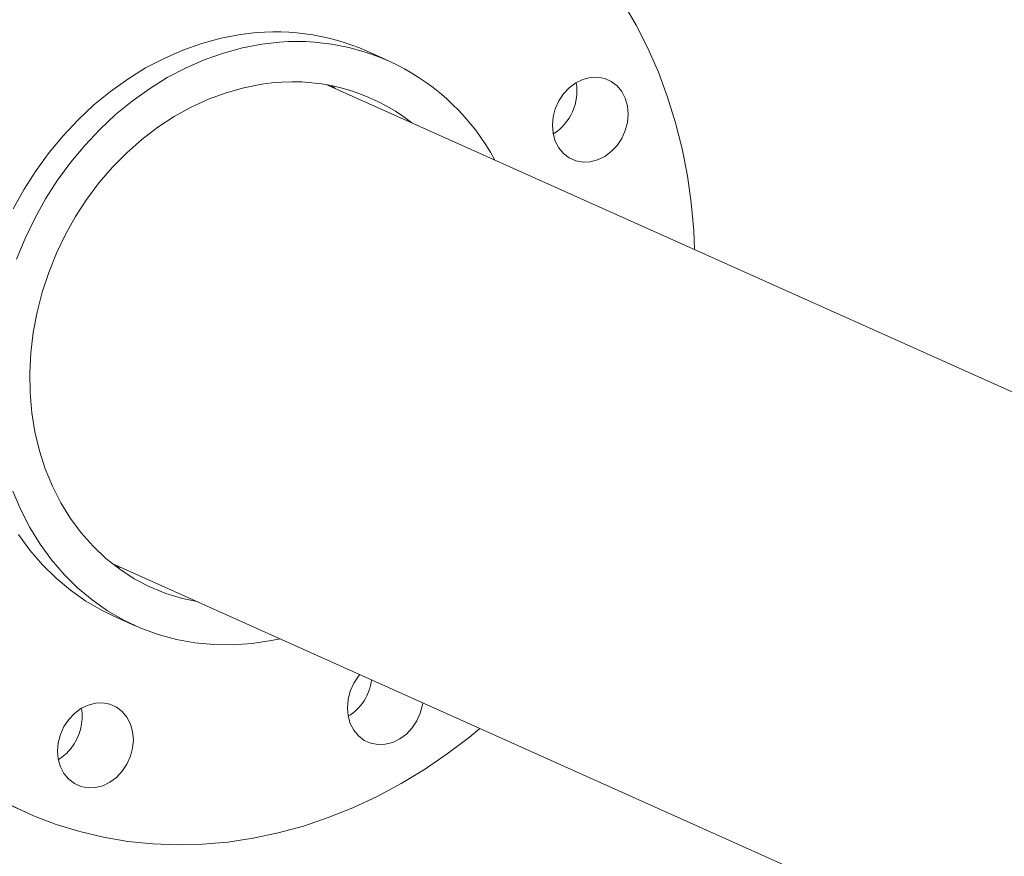
# Model space of a CAD drawing. Extents: x 19.1 to 30.2, y 3.1 to 8.5.
# Drawn here: x 23.2 to 23.4, y 4.9 to 5.1 of the extents above; entities that cross this region are included whole.
import ezdxf

# ---------------------------------------------------------------- set-up
doc = ezdxf.new("R2010")
doc.units = 0
doc.header["$MEASUREMENT"] = 0
doc.layers.get('0').update_dxf_attribs({"linetype": 'CONTINUOUS'})
doc.layers.add('D7', color=7, linetype='CONTINUOUS')

# ---------------------------------------------------------------- blocks, each defined once
blk = doc.blocks.new('A$C0D8A21F6')
at = {"color": 7, "linetype": 'Continuous', "lineweight": 15}
for p, q in [((3.413911412086875, 1.099164559182334), (3.409897755112141, 1.100963832380957)), ((3.564143173648837, 1.022188348256033), (3.402387436199632, 1.094701461596022)), ((3.362620591367175, 1.005537843247753), (3.52846282841405, 0.931192802254813)), ((3.364068726694725, 1.004888661939892), (3.363189588061374, 1.005053841820297)), ((3.362772329050443, 0.9958406664577844), (3.366785986025192, 0.9940413932591632)), ((3.336879364671049, 0.9635820158919763), (3.346398240334096, 0.9593148206709188))]:
    blk.add_line(p, q, dxfattribs=at)
at = {"color": 7, "linetype": 'Continuous', "lineweight": 15, "flags": 128}
for points in [[(3.470842329124253, 1.064013972623355), (3.470680523275206, 1.067555105038057), (3.470223844261596, 1.072704946949514), (3.469507869767895, 1.077779670615639), (3.468534812830271, 1.082763590356397), (3.467307681111933, 1.087641301161486), (3.465830267606719, 1.09239772630634), (3.464107138915082, 1.097018163953413), (3.462143621129059, 1.101488332594728), (3.459945783369633, 1.105794415195188), (3.457520419027333, 1.109923101900245)], [(3.343721402853035, 0.9605852196403006), (3.347845633031469, 0.9586859461124373), (3.352088831767517, 0.9570639805366632), (3.356437883577087, 0.9557243363156225), (3.360879345790266, 0.9546711542128286), (3.365399490101851, 0.9539076895538088), (3.369984345004852, 0.9534363021640679), (3.374619738975497, 0.9532584490750189), (3.379291344276652, 0.9533746800203637), (3.383984721244076, 0.9537846357369109), (3.388685362918508, 0.9544870490750359), (3.393378739885932, 0.9554797489153639), (3.398050345187102, 0.9567596668795773), (3.402685739157732, 0.9583228468145997), (3.407270594060734, 0.9601644570208308), (3.411790738372332, 0.9622788051866635), (3.416232200585497, 0.9646593559830858), (3.420581252395067, 0.9672987512640088), (3.42482445113113, 0.9701888328098782), (3.428948681309549, 0.9733206675442592), (3.430905527377064, 0.9749265438749006)], [(3.386335042081299, 1.104040930708674), (3.382735504607012, 1.103358017379474), (3.379154733454399, 1.102388590122622), (3.375611397106226, 1.101137703082959), (3.372123968877517, 1.0996118778063), (3.368710630604269, 1.097819069239129), (3.365389177851711, 1.095768624255181), (3.362176927136574, 1.09347123292517), (3.359090625646672, 1.090938872783717), (3.356146363928929, 1.088184746384025), (3.353359492000621, 1.085223212465884), (3.350744539321568, 1.082069711095848), (3.348315139044232, 1.078740683169872), (3.346083956936752, 1.075253484698107), (3.344062625349508, 1.071626296318684)], [(3.34504637487062, 1.011008806762728), (3.347174018738826, 1.008085157308866), (3.349505830049779, 1.005371702505007), (3.352029651819024, 1.002882589048072), (3.35473232600846, 1.000630794023076), (3.357599762126313, 0.9986280572466164), (3.360617010688387, 0.9968848200609095), (3.362772329050443, 0.9958406664577844)], [(3.393721614167205, 0.9915956361464993), (3.39214964183607, 0.9912696795648515), (3.388547756275983, 0.9907314525237307), (3.384955259997653, 0.9904845137366429), (3.381390882613218, 0.9905301506280857), (3.377873207135906, 0.9908681252684364), (3.374420573096884, 0.9914966756144175), (3.371050980931315, 0.9924125246955633), (3.367781998132514, 0.9936108976988365), (3.364630667663121, 0.9950855468622866), (3.361613419101047, 0.9968287840479952), (3.358745982983194, 0.9988315208244547), (3.356043308793758, 1.001083315849449), (3.353519487024514, 1.003572429306386), (3.351187675713561, 1.006285884110245), (3.349060031845355, 1.009209533564105), (3.347147647969848, 1.012328135113473), (3.345460494371068, 1.015625429813891), (3.344007367086661, 1.01908422709756)], [(3.344704174853106, 1.062228949813077), (3.346275339544206, 1.066078755313672), (3.348076282324243, 1.069827023120061), (3.350097613911487, 1.073454211499485), (3.352328796018966, 1.076941409971251), (3.354758196296302, 1.080270437897227), (3.357373148975356, 1.083423939267265), (3.360160020903663, 1.086385473185404), (3.363104282621407, 1.089139599585096), (3.366190584111308, 1.091671959726549), (3.369402834826445, 1.093969351056559), (3.372724287579004, 1.096019796040508), (3.376137625852266, 1.097812604607679), (3.379625054080961, 1.099338429884336), (3.383168390429134, 1.100589316923999), (3.386749161581747, 1.101558744180851), (3.390348699056034, 1.102241657510051), (3.390348699056034, 1.102241657510051)], [(3.451429763078693, 1.096061323744552), (3.452804330826339, 1.096115724131357), (3.454126074706309, 1.095866033472962), (3.455344200842518, 1.095321847241339), (3.456411897330725, 1.094504078208189), (3.457288133193643, 1.093444152778842), (3.457939235178443, 1.092182803293138), (3.458340181801006, 1.090768502704439), (3.458475564907474, 1.089255601791217), (3.458340181801006, 1.087702240487127), (3.457939235178443, 1.086168113595948), (3.457288133193643, 1.084712176753758), (3.456411897330725, 1.083390380796905), (3.455344200842518, 1.082253521602741), (3.454126074706309, 1.081345288032537), (3.452804330826339, 1.080700582993053), (3.451429763078693, 1.080344182137404), (3.450055195331061, 1.080289781750599), (3.448733451451105, 1.080539472408994), (3.447515325314868, 1.081083658640615), (3.446447628826675, 1.081901427673767), (3.445571392963771, 1.082961353103112), (3.444920290978956, 1.084222702588816), (3.444519344356394, 1.085637003177517), (3.444383961249926, 1.087149904090737), (3.444519344356394, 1.088703265394829), (3.444920290978956, 1.090237392286008), (3.445571392963771, 1.091693329128198), (3.446447628826675, 1.093015125085051), (3.447515325314868, 1.094151984279215), (3.448733451451105, 1.095060217849419), (3.450055195331061, 1.095704922888903), (3.451429763078693, 1.096061323744552)], [(3.37827924192959, 0.9985182622366597), (3.375568554661243, 0.9991019256340472), (3.372466178451177, 1.000052008006611), (3.369471349824153, 1.001282053379404), (3.366602080031939, 1.002784664114827), (3.363875625200677, 1.00455080333511), (3.361308382550504, 1.006569849271171), (3.358915791780817, 1.008829659143183), (3.356712242214016, 1.011316642188675), (3.354710986256478, 1.014015841398979), (3.352924059697003, 1.016911023472449), (3.351362209322176, 1.019984776443435), (3.350034828283952, 1.023218614399894), (3.348949899608044, 1.026593088659853), (3.348113948183183, 1.030087904738053), (3.347532001519596, 1.033682044399388), (3.347207559512995, 1.037353892065031), (3.347142573395786, 1.041081364811072), (3.347337434002114, 1.044842045177829), (3.347790969417389, 1.048613315991078), (3.348500452026229, 1.052372496384402), (3.349461614916748, 1.056096978204595), (3.350668677542259, 1.059764361979752), (3.352114380486057, 1.063352591632325), (3.35379002912056, 1.06684008712698), (3.355685545897714, 1.070205874255459), (3.35778953095658, 1.073429710777933), (3.360089330683465, 1.076492208162231), (3.362571113812166, 1.079374948188732), (3.365219954606971, 1.082060593719723), (3.368019922627653, 1.084532992966976), (3.370954178537076, 1.086777276630503), (3.374005075374953, 1.08877994732428), (3.377154264688699, 1.090528960751113), (3.380382806883247, 1.092013798138455), (3.383671285125956, 1.093225529499543), (3.386999922121745, 1.0941568673394), (3.390348699056034, 1.094802210482667)], [(3.403297294893733, 1.094522510291057), (3.403915769065009, 1.094046915093863), (3.404005528441857, 1.093976090688365)], [(3.420265140911695, 0.9796964986345209), (3.42020857707962, 0.97932708788111), (3.419807630457058, 0.9777929609899303), (3.419156528472243, 0.9763370241477407), (3.418280292609339, 0.9750152281908893), (3.417212596121146, 0.9738783689967239), (3.415994469984909, 0.9729701354265199), (3.414672726104953, 0.9723254303870377), (3.413298158357307, 0.9719690295313868), (3.411923590609675, 0.9719146291445817), (3.410601846729705, 0.9721643198029764), (3.409383720593482, 0.9727085060345999), (3.408316024105289, 0.9735262750677496), (3.407439788242371, 0.9745862004970967), (3.40678868625757, 0.9758475499828005), (3.406387739635008, 0.9772618505714998), (3.406252356528526, 0.9787747514847212), (3.406387739635008, 0.9803281127888113), (3.40678868625757, 0.981862239679991), (3.407439788242371, 0.9833181765221823), (3.408316024105289, 0.9846399724790338), (3.408564929819107, 0.9849415597769244)], [(3.364354060057295, 0.9669570719554592), (3.363286363569102, 0.965820212761292), (3.362068237432879, 0.9649119791910881), (3.360746493552909, 0.9642672741516058), (3.359371925805277, 0.9639108732959549), (3.357997358057631, 0.9638564729091499), (3.356675614177675, 0.9641061635675463), (3.355457488041452, 0.9646503497991681), (3.354389791553245, 0.9654681188323195), (3.353513555690341, 0.9665280442616648), (3.352862453705541, 0.9677893937473687), (3.352461507082964, 0.969203694336068), (3.352326123976496, 0.9707165952492893), (3.352461507082964, 0.9722699565533794), (3.352862453705541, 0.9738040834445609), (3.353513555690341, 0.9752600202867505), (3.354389791553245, 0.976581816243602), (3.355457488041452, 0.9777186754377674), (3.356675614177675, 0.9786269090079713), (3.357997358057631, 0.9792716140474536), (3.359371925805277, 0.9796280149031045), (3.360746493552909, 0.9796824152899095), (3.362068237432879, 0.9794327246315131), (3.363286363569102, 0.9788885383998913), (3.364354060057295, 0.9780707693667399), (3.365230295920213, 0.9770108439373946), (3.365881397905014, 0.9757494944516907), (3.366282344527576, 0.9743351938629914), (3.366417727634058, 0.9728222929497701), (3.366282344527576, 0.97126893164568), (3.365881397905014, 0.9697348047544985), (3.365230295920213, 0.9682788679123089), (3.364354060057295, 0.9669570719554592)]]:
    blk.add_lwpolyline(points, dxfattribs=at)
at = {"color": 7, "linetype": 'Continuous', "lineweight": 15}
for centre, radius, start, end in [((3.392866759868866, 1.062303558599902), 0.04224537333013564, 66.2250879783056, 98.89439872970036), ((3.396851459917229, 1.061022848420039), 0.04172860076274601, 28.10863867273042, 98.96520497661821), ((3.396072317054831, 1.059411858329641), 0.0358501998392133, 51.85354386195782, 99.18679784569134), ((3.439664515065431, 1.093476969337315), 0.009287575131280295, 301.6098261901131, 10.09795690727053), ((3.401530137733786, 0.9850978498880902), 0.00928565109597612, 301.6372250863069, 352.9843347200629), ((3.347620775240358, 0.977049595583944), 0.009272656064692278, 321.0806010807094, 10.07712487821238), ((3.348036669990208, 0.9765239911772632), 0.008620143420272387, 300.986204308588, 322.0621064358172)]:
    blk.add_arc(centre, radius, start, end, dxfattribs=at)
blk = doc.blocks.new('A$C6B744BB6')
at = {"color": 7, "linetype": 'Continuous', "lineweight": 15}
for p, q in [((7.035306198371934, 9.034951086190876), (7.0312925413972, 9.036750359389497)), ((7.185537959933896, 8.957974875264572), (7.023782222484691, 9.030487988604563)), ((6.984015377652234, 8.941324370256293), (7.149857614699108, 8.866979329263355)), ((6.985463512979784, 8.940675188948433), (6.984584374346433, 8.940840368828837)), ((6.984167115335502, 8.931627193466326), (6.988180772310251, 8.929827920267705)), ((6.958274150956107, 8.899368542900518), (6.967793026619155, 8.89510134767946))]:
    blk.add_line(p, q, dxfattribs=at)
at = {"color": 7, "linetype": 'Continuous', "lineweight": 15, "flags": 128}
for points in [[(7.092237115409311, 8.999800499631895), (7.092075309560265, 9.003341632046599), (7.091618630546655, 9.008491473958056), (7.090902656052954, 9.01356619762418), (7.089929599115329, 9.018550117364939), (7.088702467396992, 9.023427828170028), (7.087225053891778, 9.02818425331488), (7.085501925200141, 9.032804690961953), (7.083538407414117, 9.037274859603269), (7.081340569654692, 9.04158094220373), (7.078915205312391, 9.045709628908785)], [(6.965116189138094, 8.896371746648843), (6.969240419316527, 8.894472473120977), (6.973483618052576, 8.892850507545205), (6.977832669862146, 8.891510863324164), (6.982274132075325, 8.89045768122137), (6.98679427638691, 8.88969421656235), (6.991379131289911, 8.88922282917261), (6.996014525260556, 8.88904497608356), (7.000686130561711, 8.889161207028906), (7.005379507529135, 8.889571162745451), (7.010080149203567, 8.890273576083576), (7.014773526170991, 8.891266275923904), (7.01944513147216, 8.89254619388812), (7.024080525442791, 8.894109373823142), (7.028665380345792, 8.895950984029373), (7.033185524657391, 8.898065332195205), (7.037626986870556, 8.900445882991626), (7.041976038680126, 8.903085278272549), (7.046219237416189, 8.90597535981842), (7.050343467594608, 8.9091071945528), (7.052300313662123, 8.910713070883443)], [(7.007729828366358, 9.039827457717216), (7.004130290892071, 9.039144544388016), (7.000549519739458, 9.038175117131164), (6.997006183391285, 9.0369242300915), (6.993518755162576, 9.035398404814842), (6.990105416889328, 9.033605596247671), (6.986783964136769, 9.03155515126372), (6.983571713421632, 9.02925775993371), (6.980485411931731, 9.026725399792259), (6.977541150213987, 9.023971273392565), (6.97475427828568, 9.021009739474426), (6.972139325606626, 9.01785623810439), (6.96970992532929, 9.014527210178414), (6.967478743221811, 9.011040011706648), (6.965457411634567, 9.007412823327225)], [(6.966441161155679, 8.94679533377127), (6.968568805023885, 8.943871684317408), (6.970900616334838, 8.941158229513547), (6.973424438104082, 8.938669116056612), (6.976127112293518, 8.936417321031616), (6.978994548411372, 8.934414584255158), (6.982011796973445, 8.932671347069451), (6.984167115335502, 8.931627193466326)], [(7.015116400452264, 8.927382163155041), (7.013544428121129, 8.927056206573393), (7.009942542561042, 8.92651797953227), (7.006350046282712, 8.926271040745185), (7.002785668898277, 8.926316677636628), (6.999267993420965, 8.926654652276977), (6.995815359381943, 8.92728320262296), (6.992445767216374, 8.928199051704105), (6.989176784417573, 8.929397424707378), (6.98602545394818, 8.930872073870827), (6.983008205386106, 8.932615311056537), (6.980140769268253, 8.934618047832995), (6.977438095078817, 8.936869842857991), (6.974914273309572, 8.939358956314926), (6.97258246199862, 8.942072411118787), (6.970454818130413, 8.944996060572645), (6.968542434254907, 8.948114662122013), (6.966855280656127, 8.951411956822433), (6.96540215337172, 8.9548707541061)], [(6.966098961138165, 8.998015476821617), (6.967670125829265, 9.001865282322214), (6.969471068609302, 9.0056135501286), (6.971492400196546, 9.009240738508026), (6.973723582304025, 9.012727936979793), (6.976152982581361, 9.016056964905768), (6.978767935260414, 9.019210466275805), (6.981554807188722, 9.022172000193944), (6.984499068906466, 9.024926126593638), (6.987585370396367, 9.027458486735089), (6.990797621111504, 9.0297558780651), (6.994119073864063, 9.03180632304905), (6.997532412137325, 9.03359913161622), (7.00101984036602, 9.035124956892876), (7.004563176714193, 9.03637584393254), (7.008143947866806, 9.037345271189391), (7.011743485341093, 9.038028184518591), (7.011743485341093, 9.038028184518591)], [(7.072824549363752, 9.031847850753092), (7.074199117111398, 9.031902251139897), (7.075520860991368, 9.031652560481504), (7.076738987127577, 9.031108374249879), (7.077806683615783, 9.03029060521673), (7.078682919478702, 9.029230679787382), (7.079334021463502, 9.02796933030168), (7.079734968086065, 9.02655502971298), (7.079870351192532, 9.025042128799758), (7.079734968086065, 9.023488767495667), (7.079334021463502, 9.021954640604488), (7.078682919478702, 9.0204987037623), (7.077806683615783, 9.019176907805445), (7.076738987127577, 9.018040048611283), (7.075520860991368, 9.017131815041079), (7.074199117111398, 9.016487110001595), (7.072824549363752, 9.016130709145944), (7.071449981616119, 9.01607630875914), (7.070128237736164, 9.016325999417536), (7.068910111599926, 9.016870185649157), (7.067842415111734, 9.017687954682309), (7.06696617924883, 9.018747880111654), (7.066315077264015, 9.020009229597356), (7.065914130641453, 9.021423530186059), (7.065778747534985, 9.022936431099279), (7.065914130641453, 9.024489792403369), (7.066315077264015, 9.026023919294548), (7.06696617924883, 9.02747985613674), (7.067842415111734, 9.028801652093591), (7.068910111599926, 9.029938511287757), (7.070128237736164, 9.03084674485796), (7.071449981616119, 9.031491449897445), (7.072824549363752, 9.031847850753092)], [(6.999674028214649, 8.9343047892452), (6.996963340946301, 8.93488845264259), (6.993860964736236, 8.93583853501515), (6.990866136109211, 8.937068580387944), (6.987996866316998, 8.93857119112337), (6.985270411485736, 8.940337330343652), (6.982703168835563, 8.942356376279712), (6.980310578065875, 8.944616186151723), (6.978107028499075, 8.947103169197216), (6.976105772541537, 8.949802368407521), (6.974318845982062, 8.952697550480991), (6.972756995607234, 8.955771303451975), (6.971429614569011, 8.959005141408436), (6.970344685893103, 8.962379615668393), (6.969508734468242, 8.965874431746595), (6.968926787804655, 8.96946857140793), (6.968602345798054, 8.973140419073573), (6.968537359680845, 8.976867891819612), (6.968732220287173, 8.980628572186369), (6.969185755702448, 8.984399842999618), (6.969895238311288, 8.988159023392942), (6.970856401201807, 8.991883505213135), (6.972063463827318, 8.995550888988294), (6.973509166771116, 8.999139118640866), (6.975184815405619, 9.002626614135522), (6.977080332182773, 9.005992401263999), (6.979184317241639, 9.009216237786475), (6.981484116968524, 9.01227873517077), (6.983965900097225, 9.015161475197274), (6.98661474089203, 9.017847120728263), (6.989414708912712, 9.020319519975516), (6.992348964822135, 9.022563803639045), (6.995399861660012, 9.024566474332822), (6.998549050973757, 9.026315487759653), (7.001777593168306, 9.027800325146995), (7.005066071411015, 9.029012056508083), (7.008394708406804, 9.029943394347942), (7.011743485341093, 9.030588737491207)], [(7.024692081178792, 9.030309037299599), (7.025310555350067, 9.029833442102404), (7.025400314726916, 9.029762617696907)], [(7.041659927196754, 8.915483025643063), (7.041603363364679, 8.915113614889652), (7.041202416742117, 8.913579487998472), (7.040551314757302, 8.91212355115628), (7.039675078894398, 8.91080175519943), (7.038607382406205, 8.909664896005264), (7.037389256269968, 8.90875666243506), (7.036067512390012, 8.90811195739558), (7.034692944642366, 8.907755556539929), (7.033318376894734, 8.907701156153124), (7.031996633014764, 8.907950846811516), (7.030778506878541, 8.908495033043142), (7.029710810390348, 8.90931280207629), (7.02883457452743, 8.910372727505639), (7.028183472542629, 8.91163407699134), (7.027782525920067, 8.91304837758004), (7.027647142813585, 8.914561278493263), (7.027782525920067, 8.916114639797353), (7.028183472542629, 8.917648766688533), (7.02883457452743, 8.919104703530724), (7.029710810390348, 8.920426499487576), (7.029959716104166, 8.920728086785466)], [(6.985748846342354, 8.902743598964001), (6.984681149854161, 8.901606739769832), (6.983463023717938, 8.900698506199628), (6.982141279837968, 8.900053801160148), (6.980766712090336, 8.899697400304497), (6.97939214434269, 8.899642999917692), (6.978070400462734, 8.899892690576088), (6.976852274326511, 8.90043687680771), (6.975784577838304, 8.901254645840861), (6.9749083419754, 8.902314571270207), (6.9742572399906, 8.903575920755909), (6.973856293368023, 8.904990221344608), (6.973720910261555, 8.906503122257831), (6.973856293368023, 8.908056483561921), (6.9742572399906, 8.909590610453101), (6.9749083419754, 8.911046547295292), (6.975784577838304, 8.912368343252144), (6.976852274326511, 8.91350520244631), (6.978070400462734, 8.914413436016513), (6.97939214434269, 8.915058141055994), (6.980766712090336, 8.915414541911645), (6.982141279837968, 8.91546894229845), (6.983463023717938, 8.915219251640053), (6.984681149854161, 8.914675065408431), (6.985748846342354, 8.91385729637528), (6.986625082205272, 8.912797370945935), (6.987276184190073, 8.911536021460233), (6.987677130812635, 8.910121720871533), (6.987812513919117, 8.90860881995831), (6.987677130812635, 8.90705545865422), (6.987276184190073, 8.90552133176304), (6.986625082205272, 8.904065394920849), (6.985748846342354, 8.902743598964001)]]:
    blk.add_lwpolyline(points, dxfattribs=at)
at = {"color": 7, "linetype": 'Continuous', "lineweight": 15}
for centre, radius, start, end in [((7.014261546153925, 8.998090085608442), 0.04224537333013564, 66.2250879783056, 98.89439872970036), ((7.018246246202288, 8.99680937542858), 0.04172860076274601, 28.10863867273046, 98.96520497661822), ((7.017467103339889, 8.995198385338181), 0.0358501998392133, 51.85354386195781, 99.18679784569136), ((7.06105930135049, 9.029263496345855), 0.009287575131280295, 301.6098261901131, 10.09795690727054), ((7.022924924018845, 8.92088437689663), 0.00928565109597612, 301.6372250863069, 352.9843347200629), ((6.969015561525417, 8.912836122592484), 0.009272656064692278, 321.0806010807094, 10.07712487821238), ((6.969431456275267, 8.912310518185805), 0.008620143420272387, 300.986204308588, 322.0621064358172)]:
    blk.add_arc(centre, radius, start, end, dxfattribs=at)

msp = doc.modelspace()

# ---------------------------------------------------------------- block references
at = {"layer": 'D7', "color": 7, "linetype": 'Continuous'}
for name, p in [('A$C0D8A21F6', (19.89151512040045, 3.959472423091325)), ('A$C6B744BB6', (16.27012033411539, -3.976314103917215))]:
    msp.add_blockref(name, p, dxfattribs=at)

doc.saveas('drawing.dxf')
